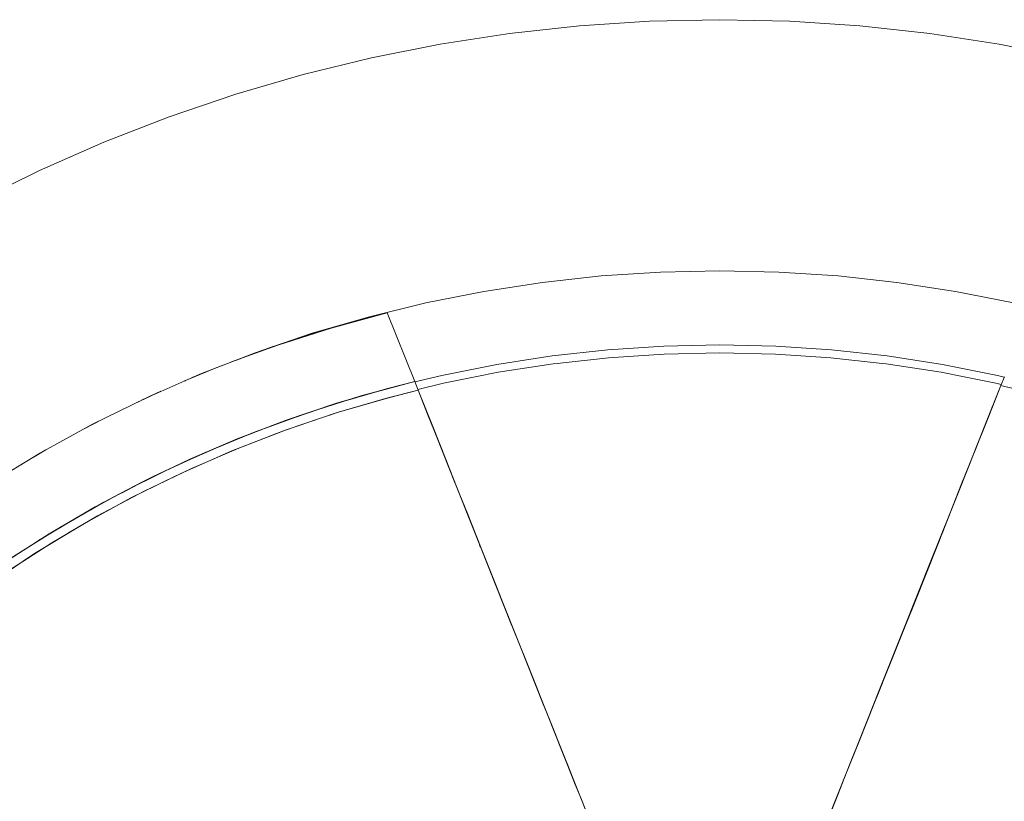
# Model space of a CAD drawing. Units: millimetres. Extents: x -4558 to 4558, y -3811 to 3789.
# Drawn here: x 2595 to 2940, y 290 to 564 of the extents above; entities that cross this region are included whole.
import ezdxf

# ---------------------------------------------------------------- set-up
doc = ezdxf.new("R2010")
doc.units = ezdxf.units.MM
doc.layers.add('None', color=7, linetype='Continuous', lineweight=5)

# ---------------------------------------------------------------- blocks, each defined once
blk = doc.blocks.new('Group')
at = {"layer": 'None', "color": 93, "linetype": 'Continuous', "lineweight": 5, "true_color": 0x66cc66, "transparency": 33554687}
for p, q in [((2723.51, 472.38), (2733.12, 448.28)), ((2668.87, 455.17), (2683.78, 460.64)), ((2672.39, 456.54), (2688.43, 462.22)), ((2678.48, 458.69), (2685.29, 461.15)), ((2687.07, 461.76), (2687.58, 461.92)), ((2655.17, 449.7), (2665.9, 454.01)), ((2659.23, 451.33), (2663.71, 453.16)), ((2659.51, 451.45), (2659.69, 451.52)), ((2938.58, 446.96), (2939.77, 449.95)), ((2705.14, 440.46), (2722.5, 445.52)), ((2723.57, 445.83), (2733.12, 448.28)), ((2635, 440.62), (2641.9, 443.86)), ((2635, 440.62), (2640.49, 443.2)), ((2637.39, 441.8), (2644.17, 444.86)), ((2640.29, 443.11), (2643.09, 444.39)), ((2640.49, 443.2), (2640.55, 443.23)), ((2702.79, 439.67), (2711.79, 442.42)), ((2709.45, 441.72), (2710.3, 441.98)), ((2710.38, 441.99), (2711.63, 442.37)), ((2686.99, 434.32), (2699.67, 438.63)), ((2691.96, 436.01), (2699.67, 438.63)), ((2708.04, 441.28), (2709.45, 441.72)), ((2682.13, 432.47), (2692.13, 436.1)), ((2685.17, 433.63), (2693.99, 436.72)), ((2689.79, 435.25), (2690.83, 435.63)), ((2691.89, 435.99), (2693.84, 436.67)), ((2617.49, 431.84), (2622.39, 434.41)), ((2617.49, 431.84), (2622.39, 434.41)), ((2619.84, 433.13), (2621.78, 434.1)), ((2669.26, 427.47), (2680.52, 431.85)), ((2673.86, 429.26), (2680.52, 431.85)), ((2664.33, 425.36), (2674.29, 429.47)), ((2667.89, 426.89), (2676.73, 430.4)), ((2671.66, 428.39), (2672.5, 428.73)), ((2672.5, 428.73), (2674.29, 429.47)), ((2673.83, 429.25), (2676.57, 430.34)), ((2651.97, 419.94), (2662.35, 424.51)), ((2656.98, 422.15), (2662.35, 424.51)), ((2599.7, 421.95), (2603.86, 424.36)), ((2647.18, 417.65), (2656.89, 422.17)), ((2650.7, 419.33), (2660.14, 423.56)), ((2653.38, 420.53), (2654.49, 421.05)), ((2654.49, 421.05), (2656.89, 422.17)), ((2656.9, 422.11), (2659.96, 423.49)), ((2633.88, 411.11), (2642.52, 415.42)), ((2634.68, 411.53), (2644.37, 416.31)), ((2638.3, 413.31), (2644.37, 416.31)), ((2638.31, 413.32), (2642.35, 415.34)), ((2629.7, 408.89), (2639.62, 414.04)), ((2636.31, 412.32), (2636.82, 412.59)), ((2617.82, 402.42), (2627.3, 407.62)), ((2619.39, 403.28), (2627.3, 407.62)), ((2612.78, 399.47), (2622.74, 405.2)), ((2617.59, 402.28), (2625.72, 406.78)), ((2619.58, 403.38), (2622.74, 405.2)), ((2622.03, 404.74), (2625.58, 406.71)), ((2601.31, 392.56), (2610.44, 398.11)), ((2601.31, 392.56), (2610.44, 398.11)), ((2601.48, 392.68), (2609.5, 397.56)), ((2605.96, 395.4), (2609.37, 397.48)), ((2917.71, 394.39), (2919.26, 398.27)), ((2603, 393.6), (2606.15, 395.6))]:
    blk.add_line(p, q, dxfattribs=at)
at = {"layer": 'None', "color": 7, "linetype": 'Continuous', "lineweight": 5, "transparency": 33554687, "flags": 128}
for points in [[(2579.57, 511.39), (2601.64, 522.27), (2624.17, 532.18), (2647.1, 541.1), (2670.4, 549.01), (2694.03, 555.89), (2717.93, 561.74), (2742.06, 566.54), (2766.38, 570.29), (2790.84, 572.97), (2815.4, 574.58), (2840, 575.11)], [(2840, 575.11), (2864.6, 574.58), (2889.16, 572.97), (2913.62, 570.29), (2937.94, 566.54), (2962.07, 561.74)], [(2584.25, 412.57), (2602, 423.34), (2620.21, 433.33), (2638.83, 442.52), (2657.84, 450.88), (2677.2, 458.41), (2696.86, 465.08), (2716.8, 470.89), (2736.97, 475.83), (2757.34, 479.88), (2777.87, 483.04), (2798.51, 485.3), (2819.24, 486.66), (2840, 487.11)], [(2840, 487.11), (2860.76, 486.66), (2881.49, 485.3), (2902.13, 483.04), (2922.66, 479.88), (2943.03, 475.83)], [(2733.17, 448.14), (2742.6, 450.45), (2761.86, 454.28), (2781.26, 457.26), (2800.78, 459.4), (2820.37, 460.68), (2840, 461.11), (2859.63, 460.68), (2879.22, 459.4), (2898.74, 457.26), (2918.14, 454.28), (2937.4, 450.45), (2939.74, 449.87)], [(2734.21, 445.53), (2743.2, 447.73), (2754.29, 449.93), (2762.34, 451.53), (2781.63, 454.5), (2783.04, 454.66), (2801.02, 456.63), (2811.57, 457.32), (2820.49, 457.9), (2840, 458.33), (2859.51, 457.9), (2868.43, 457.32), (2878.98, 456.63), (2896.96, 454.66), (2898.37, 454.5), (2917.66, 451.53), (2925.71, 449.93), (2936.8, 447.73), (2938.7, 447.26)], [(2734.21, 445.53), (2743.2, 447.73), (2754.29, 449.93), (2762.34, 451.53), (2781.63, 454.5), (2783.04, 454.66), (2801.02, 456.63), (2811.57, 457.32), (2820.49, 457.9), (2840, 458.33), (2859.51, 457.9), (2868.43, 457.32), (2878.98, 456.63), (2896.96, 454.66), (2898.37, 454.5), (2917.66, 451.53), (2925.71, 449.93), (2936.8, 447.73), (2938.7, 447.26)]]:
    blk.add_lwpolyline(points, dxfattribs=at)
at = {"layer": 'None', "color": 93, "linetype": 'Continuous', "lineweight": 5, "true_color": 0x66cc66, "transparency": 33554687, "flags": 128}
for points in [[(2589.71, 385.13), (2604.95, 394.9), (2621.07, 404.32), (2637.5, 413.03), (2654.3, 421.06), (2670.93, 428.19), (2688.11, 434.75), (2705.75, 440.67), (2723.62, 445.85), (2733.12, 448.28), (2723.51, 472.38), (2707.47, 468.11), (2689.12, 462.45)], [(2705.55, 467.52), (2707.47, 468.04), (2723.51, 472.38), (2703.8, 467.04), (2705.55, 467.52), (2703.8, 467.04), (2685.1, 461.09), (2686.47, 461.53)], [(2696.67, 464.78), (2704.7, 467.31), (2706.1, 467.68)], [(2697.43, 465.01), (2703.8, 467.04), (2697.43, 465.01), (2698.86, 465.47)], [(2704.2, 467.15), (2704.71, 467.29), (2705.55, 467.52)], [(2686.47, 461.53), (2688.95, 462.31), (2697.43, 465.01)], [(2678.39, 458.66), (2683.78, 460.64), (2678.39, 458.66), (2683.78, 460.64)], [(2685.1, 461.09), (2686.47, 461.53), (2686.26, 461.46), (2685.2, 461.12)], [(2686.23, 461.49), (2686.24, 461.5), (2686.25, 461.5)], [(2668.87, 455.17), (2670.71, 455.84), (2678.39, 458.66)], [(2652.15, 448.37), (2662.37, 452.64), (2659.51, 451.45), (2662.37, 452.64)], [(2652.15, 448.37), (2652.67, 448.59), (2652.73, 448.62), (2659.51, 451.45)], [(2843.09, 207.48), (2847.48, 218.5), (2853.12, 232.65), (2858.73, 246.72), (2864.32, 260.73), (2869.89, 274.7), (2875.1, 287.77), (2880.28, 300.76), (2885.42, 313.65), (2890.53, 326.46), (2895.59, 339.16), (2901.19, 353.19), (2906.73, 367.09), (2912.22, 380.85), (2917.63, 394.43), (2922.97, 407.81), (2928.24, 421.03), (2933.44, 434.08), (2938.58, 446.96), (2939.77, 449.95)], [(2590.86, 382.07), (2605.98, 391.79), (2621.96, 401.17), (2638.26, 409.84), (2654.92, 417.84), (2671.47, 424.97), (2688.46, 431.49), (2705.98, 437.4), (2723.71, 442.58), (2734.31, 445.29), (2733.12, 448.28), (2721.03, 445.09)], [(2724.14, 442.69), (2724.34, 442.74), (2734.31, 445.29), (2724.34, 442.74), (2705.63, 437.29), (2705.74, 437.32)], [(2710.3, 441.98), (2714.24, 443.23), (2733.12, 448.28), (2718.66, 444.41)], [(2718.66, 444.41), (2733.12, 448.28), (2718.66, 444.41), (2733.12, 448.28), (2718.66, 444.41)], [(2733.12, 448.28), (2734.31, 445.29), (2739.18, 433.08), (2744.1, 420.73), (2749.08, 408.25), (2754.11, 395.62), (2759.2, 382.86), (2764.35, 369.95), (2769.25, 357.66), (2774.2, 345.25), (2779.2, 332.71), (2784.25, 320.05), (2789.34, 307.29), (2795.06, 292.95), (2800.82, 278.49), (2806.63, 263.91), (2812.47, 249.27), (2818.33, 234.57), (2824.23, 219.79), (2830.15, 204.93), (2836.11, 189.99)], [(2734.31, 445.29), (2736.18, 440.58), (2745.07, 418.18), (2745.77, 416.42), (2755.65, 391.56), (2755.98, 390.73), (2756.14, 390.32), (2767.19, 362.69), (2767.57, 361.72), (2778.17, 335.26), (2779.32, 332.39), (2786.34, 314.77), (2789.4, 307.1), (2791.29, 302.37), (2800.62, 278.95)], [(2877.29, 293.22), (2881.37, 303.46), (2885.55, 313.97), (2893.41, 333.64), (2896.56, 341.53), (2899.77, 349.55), (2905.2, 363.09), (2907.31, 368.33), (2916.68, 391.8), (2918.26, 395.75), (2927.79, 419.77), (2928.62, 421.88), (2934.3, 436.18), (2938.58, 446.96), (2955.66, 442.74)], [(2734.31, 445.29), (2737.65, 436.91), (2742.24, 425.4), (2746.88, 413.77), (2751.57, 402), (2756.4, 389.89), (2761.3, 377.59), (2766.25, 365.18), (2771.25, 352.64), (2776.29, 340), (2781.38, 327.23), (2786.52, 314.36), (2791.69, 301.4), (2796.89, 288.34), (2802.14, 275.19), (2807.74, 261.15), (2813.36, 247.06), (2819, 232.9), (2824.67, 218.67), (2830.38, 204.37), (2836.11, 189.99)], [(2843.09, 207.48), (2846.78, 216.73), (2852.07, 230.01), (2857.34, 243.21), (2862.67, 256.6), (2868, 269.96), (2873.29, 283.23), (2878.55, 296.41), (2883.77, 309.5), (2888.95, 322.5), (2894.09, 335.4), (2899.19, 348.18), (2904.24, 360.85), (2909.25, 373.39), (2914.5, 386.58), (2919.68, 399.57), (2924.8, 412.4), (2929.85, 425.07), (2934.84, 437.59), (2938.58, 446.96), (2954.01, 443.18)], [(2640.49, 443.2), (2641.9, 443.86), (2640.49, 443.2)], [(2718.66, 444.41), (2714.24, 443.23), (2695.6, 437.36), (2700.27, 438.83)], [(2700.27, 438.83), (2710.3, 441.98), (2700.27, 438.83), (2708.04, 441.28)], [(2710.3, 441.98), (2700.27, 438.83), (2708.04, 441.28)], [(2709.45, 441.72), (2710.3, 441.98), (2709.45, 441.72)], [(2710.49, 442.02), (2717.87, 444.17), (2721.11, 445.12)], [(2933.37, 433.84), (2934.22, 435.99), (2935.43, 439.04), (2937.14, 443.33)], [(2674.29, 429.47), (2677.23, 430.69), (2695.6, 437.36), (2692.13, 436.1)], [(2682.13, 432.47), (2692.13, 436.1), (2682.13, 432.47), (2682.44, 432.58), (2689.79, 435.25)], [(2682.13, 432.47), (2682.44, 432.58), (2689.79, 435.25)], [(2682.25, 429.11), (2687.17, 431.02), (2705.63, 437.29), (2703.34, 436.51)], [(2690.83, 435.63), (2692.13, 436.1), (2690.83, 435.63), (2692.13, 436.1)], [(2656.89, 422.17), (2654.49, 421.05), (2656.89, 422.17), (2659.17, 423.23), (2677.23, 430.69), (2682.13, 432.47)], [(2664.33, 425.36), (2674.29, 429.47), (2664.33, 425.36), (2665.16, 425.7), (2671.66, 428.39)], [(2664.33, 425.36), (2665.16, 425.7), (2671.66, 428.39)], [(2687.73, 431.21), (2687.17, 431.02), (2668.99, 423.96), (2670.17, 424.41)], [(2672.5, 428.73), (2674.29, 429.47), (2672.5, 428.73)], [(2664.33, 425.36), (2659.17, 423.23), (2641.45, 414.99), (2647.18, 417.65)], [(2599.7, 421.95), (2599.77, 421.99), (2603.86, 424.36)], [(2647.18, 417.65), (2656.89, 422.17), (2647.18, 417.65)], [(2663.55, 421.56), (2668.99, 423.96), (2651.15, 416.1), (2652.97, 416.9)], [(2647.18, 417.65), (2647.51, 417.8), (2653.38, 420.53)], [(2647.18, 417.65), (2647.51, 417.8), (2653.38, 420.53)], [(2622.74, 405.2), (2612.78, 399.47), (2622.74, 405.2), (2624.11, 405.99), (2641.45, 414.99), (2639.62, 414.04)], [(2628.59, 404.7), (2633.66, 407.48), (2651.15, 416.1), (2645.57, 413.35)], [(2629.7, 408.89), (2639.62, 414.04), (2629.7, 408.89), (2630.57, 409.34), (2636.31, 412.32)], [(2629.7, 408.89), (2630.57, 409.34), (2636.31, 412.32)], [(2636.82, 412.59), (2639.62, 414.04), (2636.82, 412.59), (2639.62, 414.04)], [(2606.15, 395.6), (2607.17, 396.25), (2624.11, 405.99), (2629.7, 408.89)], [(2635.81, 408.54), (2633.66, 407.48), (2616.57, 398.1), (2619.08, 399.48)], [(2619.58, 403.38), (2622.74, 405.2), (2619.58, 403.38)], [(2612.78, 399.47), (2614.3, 400.35), (2619.58, 403.38)], [(2612.78, 399.47), (2614.3, 400.35), (2619.58, 403.38)], [(2612.78, 399.47), (2607.17, 396.25), (2590.67, 385.78), (2594.96, 388.49)], [(2595.87, 385.29), (2599.9, 387.99), (2616.57, 398.1), (2611.82, 395.22)], [(2594.96, 388.49), (2606.15, 395.6), (2594.96, 388.49), (2606.15, 395.6), (2603, 393.6), (2606.15, 395.6)], [(2594.96, 388.49), (2598.41, 390.68), (2603, 393.6)], [(2594.96, 388.49), (2598.41, 390.68), (2603, 393.6)], [(2755.12, 392.89), (2755.53, 391.85), (2760.14, 380.32)], [(2602.72, 389.7), (2599.9, 387.99), (2583.69, 377.16), (2587.12, 379.44)], [(2889.16, 323), (2894.06, 335.3), (2894.29, 335.88), (2899.82, 349.67), (2904.97, 362.52), (2906.17, 365.51), (2910.33, 375.89)], [(2765.94, 365.8), (2766.64, 364.07), (2775.17, 342.76), (2776.68, 338.98)], [(2782.11, 325.39), (2786.17, 315.23), (2786.51, 314.38), (2790.53, 304.26)]]:
    blk.add_lwpolyline(points, dxfattribs=at)

msp = doc.modelspace()

# ---------------------------------------------------------------- block references
at = {"layer": 'None', "color": 7, "transparency": 33554687}
msp.add_blockref('Group', (0, -11.1125), dxfattribs=at)

doc.saveas('drawing.dxf')
